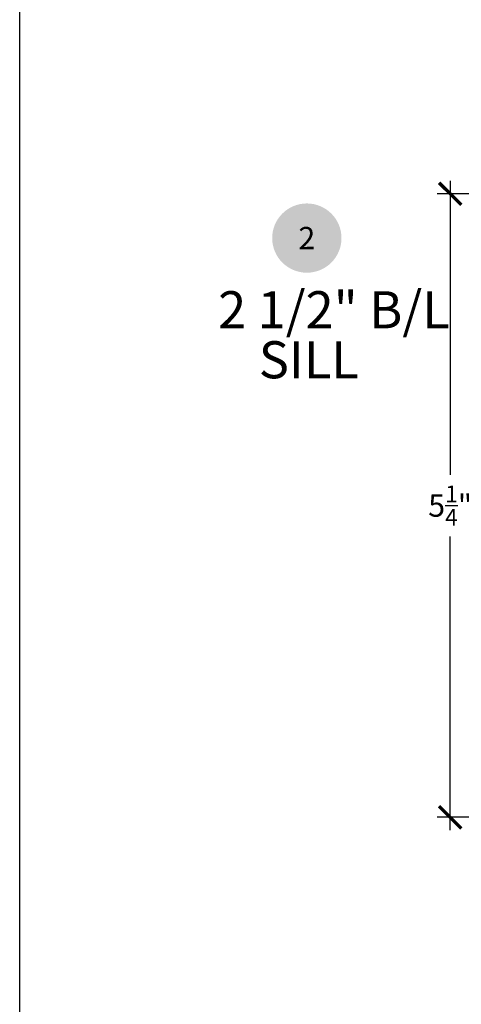
# Model space of a CAD drawing. Units: inches. Extents: x 2 to 235, y 50 to 102.
# Drawn here: x 81 to 85, y 75 to 84 of the extents above; entities that cross this region are included whole.
import ezdxf
from ezdxf.enums import TextEntityAlignment as Align

# ---------------------------------------------------------------- set-up
doc = ezdxf.new("R2010")
doc.units = ezdxf.units.IN
doc.header["$LTSCALE"] = 0.5
doc.header["$MEASUREMENT"] = 0
for name, color, linetype in [('Arcadia-Dim', 4, 'Continuous'), ('Arcadia-Symb', 7, 'Continuous'), ('Arcadia-Symb-Text', 3, 'Continuous'), ('Arcadia-Text', 3, 'Continuous')]:
    doc.layers.add(name, color=color, linetype=linetype)
doc.layers.add('Arcadia-Mview', color=6, linetype='Continuous', plot=False)
doc.styles.get("Standard").update_dxf_attribs({"font": 'arialn.TTF'})
doc.dimstyles.new('Arcadia-2', dxfattribs={"dimscale": 2, "dimtxt": 0.0938, "dimasz": 0.0938, "dimexe": 0.0546, "dimexo": 0.0469, "dimgap": 0.0469, "dimtad": 0, "dimtih": 1, "dimdec": 4, "dimrnd": 0.0625, "dimzin": 3, "dimdsep": 46, "dimlunit": 4, "dimtxsty": 'Standard', "dimblk": 'ARCHTICK', "dimcen": 0.0469, "dimdle": 0.0546, "dimclrd": 256, "dimclre": 256, "dimclrt": 256, "dimadec": 0, "dimazin": 0, "dimtfac": 0.75, "dimtix": 1, "dimtmove": 2, "dimatfit": 3, "dimfxl": 1, "dimtolj": 1, "dimtzin": 3, "dimlwd": -3, "dimlwe": -3, "dimarcsym": 0})

# ---------------------------------------------------------------- blocks, each defined once
blk = doc.blocks.new('Keynote')
at = {"layer": 'Arcadia-Symb', "lineweight": -3}
h = blk.add_hatch(color=8, dxfattribs=at)
h.dxf.hatch_style = 1
edge = h.paths.add_edge_path()
edge.add_arc((0, 0), 0.1458, 0, 360)
at = {"layer": 'Arcadia-Symb-Text'}
blk.add_attdef('KEYNOTE_BUBBLE', text='', height=0.0938, dxfattribs=at).set_placement((0, 0), align=Align.MIDDLE_CENTER)
blk = doc.blocks.new('_ArchTick')
at = {"color": 0, "linetype": 'ByBlock', "const_width": 0.15}
blk.add_lwpolyline([(-0.5, -0.5), (0.5, 0.5)], dxfattribs=at)
blk = doc.blocks.new('*D170')
at = {"layer": 'Arcadia-Dim', "lineweight": -3}
for p, q in [((84.4515, 82.2318), (84.4515, 79.7574)), ((86.2761, 82.1226), (84.3423, 82.1226)), ((84.4515, 76.7634), (84.4515, 79.2378)), ((85.8144, 76.8726), (84.3423, 76.8726))]:
    blk.add_line(p, q, dxfattribs=at)
at = {"layer": 'Arcadia-Dim', "lineweight": -3, "xscale": 0.1876, "yscale": 0.1876, "zscale": 0.1876}
for p, rotation in [((84.4515, 82.1226), 90), ((84.4515, 76.8726), 270)]:
    blk.add_blockref('_ArchTick', p, dxfattribs=dict(at, rotation=rotation))
at = {"layer": 'Arcadia-Dim', "lineweight": -3, "insert": (84.4515, 79.4976), "char_height": 0.1876, "attachment_point": 5}
blk.add_mtext('\\A1;5{\\H0.75x;\\S1/4;}"', dxfattribs=at)

msp = doc.modelspace()

# ---------------------------------------------------------------- linework, layer by layer
at = {"layer": 'Arcadia-Mview', "lineweight": -3}
msp.add_lwpolyline([(80.82946, 102.24809), (112.82946, 102.24809), (112.82946, 64.92976), (80.82946, 64.92976)], close=True, dxfattribs=at)

# ---------------------------------------------------------------- block references
at = {"layer": 'Arcadia-Symb', "xscale": 2, "yscale": 2, "zscale": 2}
msp.add_blockref('Keynote', (83.24533, 81.75002), dxfattribs=at).add_auto_attribs({'KEYNOTE_BUBBLE': '2'})

# ---------------------------------------------------------------- texts
at = {"layer": 'Arcadia-Text'}
for s, p in [('2 1/2" B/L', (82.49879, 80.99027)), ('SILL', (82.84068, 80.56913))]:
    msp.add_text(s, height=0.3125, dxfattribs=at).set_placement(p)

# ---------------------------------------------------------------- dimensions: what is measured, and where the dimension line sits
at = {"layer": 'Arcadia-Dim', "lineweight": -3}
dim = msp.add_linear_dim(base=(84.45149, 76.8726), p1=(86.36989, 82.1226), p2=(85.90817, 76.8726), angle=90, dimstyle='Arcadia-2', dxfattribs=at)
dim.commit()
dim.dimension.update_dxf_attribs({"geometry": '*D170', "text_midpoint": (84.45149, 79.4976), "dimtype": 160})

doc.saveas('drawing.dxf')
